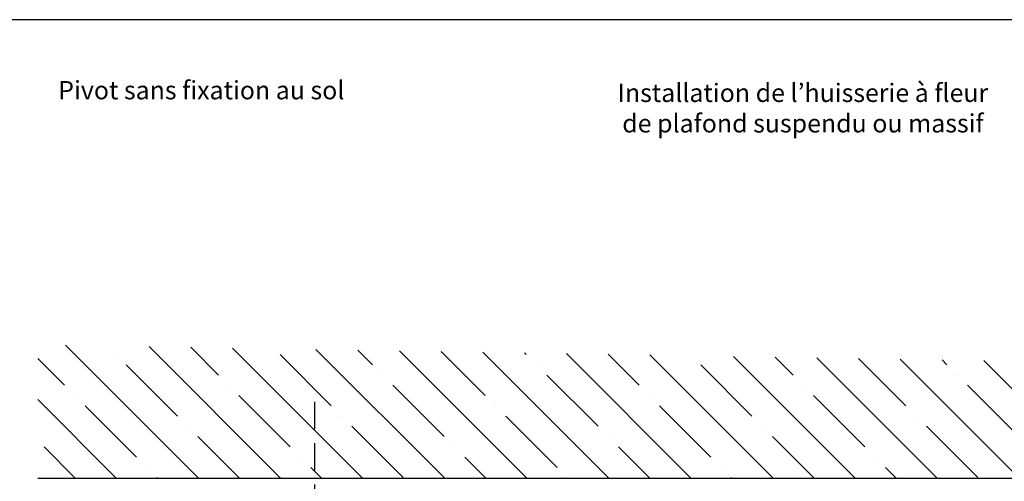
# Model space of a CAD drawing. Units: millimetres. Extents: x 1788 to 15614, y -235 to 7014.
# Drawn here: x 5796 to 6227, y 744 to 946 of the extents above; entities that cross this region are included whole.
import ezdxf

# ---------------------------------------------------------------- set-up
doc = ezdxf.new("R2010")
doc.units = ezdxf.units.MM
doc.linetypes.add('ACAD_ISO10W100', pattern=[18, 12, -3, 0, -3])
doc.layers.add('12_ Kontur_2', color=8, linetype='Continuous', lineweight=25)
doc.layers.add('Z_Ansichtsfenster', color=1, linetype='Continuous', plot=False)
for name, color, linetype in [('Z_Bemaßung-Blau 0.10', 150, 'Continuous'), ('Z_Beschlag-Grau 0.10', 8, 'Continuous'), ('Z_Schraffur-Grau 0.10', 8, 'Continuous'), ('Z_Wand-Grün 0.5', 3, 'Continuous')]:
    doc.layers.add(name, color=color, linetype=linetype)
doc.styles.add('DIN', font='txt', dxfattribs={"height": 2})

# ---------------------------------------------------------------- blocks, each defined once
blk = doc.blocks.new('*U20')
at = {"layer": 'Z_Beschlag-Grau 0.10'}
blk.add_line((0, 4), (0, -4), dxfattribs=at)
at = {"layer": 'Z_Beschlag-Grau 0.10', "linetype": 'ACAD_ISO10W100'}
for p, q in [((4, 0), (0, 4)), ((0, -4), (4, 0)), ((4, 0), (90, 0))]:
    blk.add_line(p, q, dxfattribs=at)

msp = doc.modelspace()

# ---------------------------------------------------------------- hatches: boundary and pattern name
at = {"layer": 'Z_Schraffur-Grau 0.10'}
h = msp.add_hatch(dxfattribs=at)
h.set_pattern_fill('ANSI35', color=256, scale=4, angle=90, style=0)
h.set_pattern_definition([(135, (8581.262, -489.185), (-17.96051, -17.96051), []), (135, (8581.262, -471.224), (-17.96051, -17.96051), [31.75, -6.35, 0, -6.35])])
h.paths.add_polyline_path([(5803.69, 803.74), (5803.69, 745.4), (6498.6, 745.4), (6498.6, 805.4), (6352.77, 796.11), (6346.1, 795.78), (6338.89, 794.34), (6321.14, 790.57), (6307.56, 790.49), (6293.99, 790.57), (6276.24, 794.34), (6269.03, 793.93), (6262.36, 796.11)])

# ---------------------------------------------------------------- linework, layer by layer
at = {"layer": 'Z_Ansichtsfenster'}
msp.add_lwpolyline([(5778.6, 17.98), (6498.6, 17.98), (6498.6, 945.98), (5778.6, 945.98)], close=True, dxfattribs=at)
at = {"layer": 'Z_Wand-Grün 0.5'}
msp.add_line((5803.69, 745.4), (6498.6, 745.4), dxfattribs=at)

# ---------------------------------------------------------------- block references
at = {"layer": '12_ Kontur_2', "rotation": 90}
msp.add_blockref('*U20', (5924.95, 690.4), dxfattribs=at)

# ---------------------------------------------------------------- texts
at = {"layer": 'Z_Bemaßung-Blau 0.10', "char_height": 8, "attachment_point": 7, "style": 'DIN'}
for s, insert, width in [('Pivot sans fixation au sol', (5812.6, 908.64), 299.0704), ('\\pxqc;Installation de l’huisserie à fleur \\Pde plafond suspendu ou massif ', (5983.56, 896.64), 309.8473)]:
    msp.add_mtext(s, dxfattribs=dict(at, insert=insert, width=width))

doc.saveas('drawing.dxf')
